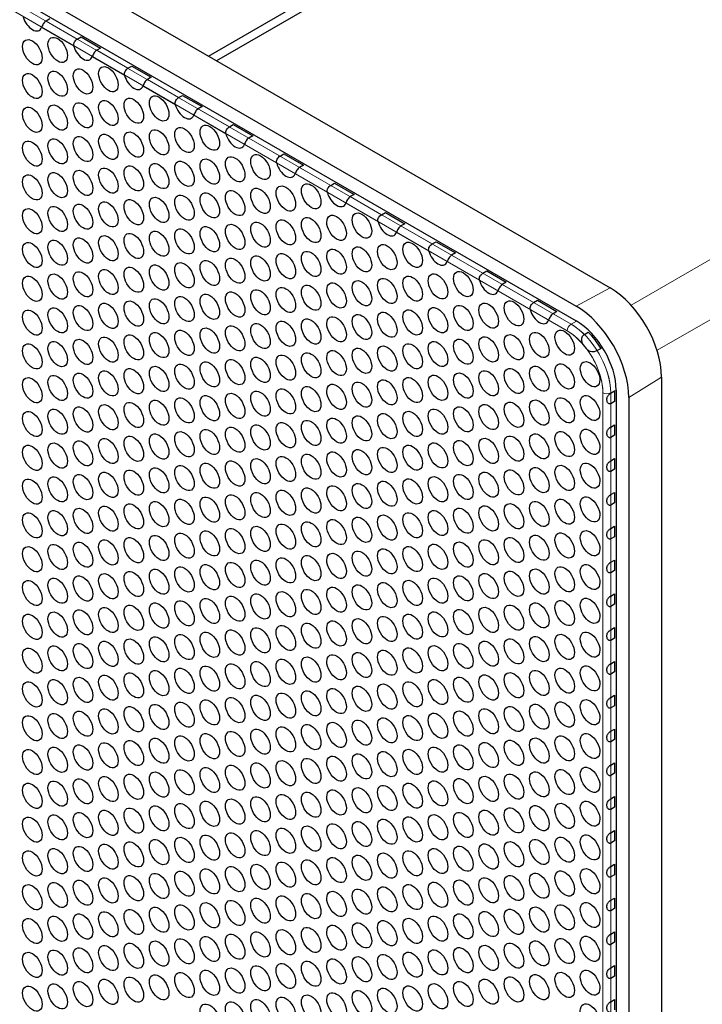
# Model space of a CAD drawing. Units: millimetres. Extents: x 59 to 324, y -65 to 293.
# Drawn here: x 250 to 288, y 16 to 70 of the extents above; entities that cross this region are included whole.
import ezdxf

# ---------------------------------------------------------------- set-up
doc = ezdxf.new("R2010")
doc.units = ezdxf.units.MM
doc.header["$LTSCALE"] = 2
doc.layers.add('Visible (ISO)', color=7, linetype='Continuous', lineweight=25)
doc.layers.add('Visible Narrow (ISO)', color=7, linetype='Continuous', lineweight=15)

msp = doc.modelspace()

# ---------------------------------------------------------------- linework, layer by layer
at = {"layer": 'Visible (ISO)'}
for p, q in [((218.92, 92.15), (282.559, 55.408)), ((217.074, 91.159), (280.714, 54.417)), ((217.074, 90.365), (280.714, 53.623)), ((260.731, 68.01), (284.281, 81.607)), ((282.418, 80.018), (261.176, 67.754)), ((252.115, 70.038), (251.903, 69.916)), ((253.6, 68.936), (253.812, 69.058)), ((253.812, 69.058), (254.871, 68.447)), ((254.871, 68.447), (254.659, 68.325)), ((256.356, 67.345), (256.568, 67.467)), ((256.568, 67.467), (257.626, 66.856)), ((257.626, 66.856), (257.414, 66.734)), ((259.112, 65.754), (259.324, 65.876)), ((259.324, 65.876), (260.382, 65.265)), ((260.382, 65.265), (260.17, 65.143)), ((261.867, 64.163), (262.08, 64.285)), ((262.08, 64.285), (263.138, 63.674)), ((263.138, 63.674), (262.926, 63.552)), ((264.623, 62.572), (264.835, 62.694)), ((264.835, 62.694), (265.894, 62.083)), ((265.894, 62.083), (265.681, 61.961)), ((267.379, 60.981), (267.591, 61.103)), ((267.591, 61.103), (268.649, 60.492)), ((268.649, 60.492), (268.437, 60.37)), ((270.134, 59.39), (270.347, 59.512)), ((270.347, 59.512), (271.405, 58.901)), ((271.405, 58.901), (271.193, 58.779)), ((272.89, 57.799), (273.102, 57.921)), ((273.102, 57.921), (274.161, 57.31)), ((274.161, 57.31), (273.948, 57.188)), ((275.646, 56.208), (275.858, 56.33)), ((275.858, 56.33), (276.916, 55.719)), ((276.916, 55.719), (276.704, 55.597)), ((278.401, 54.617), (278.614, 54.739)), ((278.614, 54.739), (279.672, 54.128)), ((279.672, 54.128), (279.46, 54.006)), ((281.164, 52.877), (281.376, 52.999)), ((282.073, 52.123), (281.861, 52)), ((285.359, 50.559), (285.359, -62.117)), ((282.595, 49.684), (282.807, 49.806)), ((282.807, 49.806), (282.807, 49.237)), ((282.89, 49.853), (282.89, -62.823)), ((282.807, 49.237), (282.595, 49.114)), ((283.578, 49.456), (283.578, -63.22)), ((282.595, 47.847), (282.807, 47.969)), ((282.807, 47.969), (282.807, 47.4)), ((282.807, 47.4), (282.595, 47.277)), ((282.595, 46.01), (282.807, 46.132)), ((282.807, 46.132), (282.807, 45.563)), ((282.807, 45.563), (282.595, 45.44)), ((282.595, 44.173), (282.807, 44.295)), ((282.807, 44.295), (282.807, 43.725)), ((282.807, 43.725), (282.595, 43.603)), ((282.595, 42.336), (282.807, 42.458)), ((282.807, 42.458), (282.807, 41.888)), ((282.807, 41.888), (282.595, 41.766)), ((282.595, 40.498), (282.807, 40.621)), ((282.807, 40.621), (282.807, 40.051)), ((282.807, 40.051), (282.595, 39.929)), ((282.595, 38.661), (282.807, 38.784)), ((282.807, 38.784), (282.807, 38.214)), ((282.807, 38.214), (282.595, 38.092)), ((282.595, 36.824), (282.807, 36.947)), ((282.807, 36.947), (282.807, 36.377)), ((282.807, 36.377), (282.595, 36.255)), ((282.595, 34.987), (282.807, 35.11)), ((282.807, 35.11), (282.807, 34.54)), ((282.807, 34.54), (282.595, 34.417)), ((282.595, 33.15), (282.807, 33.272)), ((282.807, 33.272), (282.807, 32.703)), ((282.807, 32.703), (282.595, 32.58)), ((282.595, 31.313), (282.807, 31.435)), ((282.807, 31.435), (282.807, 30.866)), ((282.807, 30.866), (282.595, 30.743)), ((282.595, 29.476), (282.807, 29.598)), ((282.807, 29.598), (282.807, 29.029)), ((282.807, 29.029), (282.595, 28.906)), ((282.595, 27.639), (282.807, 27.761)), ((282.807, 27.761), (282.807, 27.191)), ((282.807, 27.191), (282.595, 27.069)), ((282.595, 25.801), (282.807, 25.924)), ((282.807, 25.924), (282.807, 25.354)), ((282.807, 25.354), (282.595, 25.232)), ((282.595, 23.964), (282.807, 24.087)), ((282.807, 24.087), (282.807, 23.517)), ((282.807, 23.517), (282.595, 23.395)), ((282.595, 22.127), (282.807, 22.25)), ((282.807, 22.25), (282.807, 21.68)), ((282.807, 21.68), (282.595, 21.558)), ((282.595, 20.29), (282.807, 20.413)), ((282.807, 20.413), (282.807, 19.843)), ((282.807, 19.843), (282.595, 19.72)), ((282.595, 18.453), (282.807, 18.576)), ((282.807, 18.576), (282.807, 18.006)), ((282.807, 18.006), (282.595, 17.883)), ((282.595, 16.616), (282.807, 16.738)), ((282.807, 16.738), (282.807, 16.169))]:
    msp.add_line(p, q, dxfattribs=at)
for centre, major_axis, start_param, end_param in [((251.162, 70.058), (0.375, -0.65), 4.266828, 6.728747), ((253.917, 68.467), (0.375, -0.65), 4.266828, 6.728747), ((256.673, 66.876), (0.375, -0.65), 4.266828, 6.728747), ((259.429, 65.285), (0.375, -0.65), 4.266828, 6.728747), ((262.184, 63.694), (0.375, -0.65), 4.266828, 6.728747), ((264.94, 62.103), (0.375, -0.65), 4.266828, 6.728747), ((267.696, 60.512), (0.375, -0.65), 4.266828, 6.728747), ((270.451, 58.921), (0.375, -0.65), 4.266828, 6.728747), ((273.207, 57.33), (0.375, -0.65), 4.266828, 6.728747), ((275.963, 55.739), (0.375, -0.65), 4.266828, 6.728747), ((282.559, 52.175), (1.979, -3.428), 0.785398, 2.356194), ((278.718, 54.148), (0.375, -0.65), 4.266828, 6.728747), ((280.714, 51.11), (2.025, -3.507), 0.785398, 2.356194), ((280.714, 51.11), (1.539, -2.666), 0.785398, 2.356194), ((280.65, 51.073), (1.525, -2.641), 1.635624, 2.012987), ((281.474, 52.557), (-0.375, 0.65), 1.623626, 2.024985)]:
    msp.add_ellipse(centre, major_axis=major_axis, ratio=0.57735, start_param=start_param, end_param=end_param, dxfattribs=at)
for centre in [(252.54, 68.344), (251.162, 68.221), (255.295, 66.753), (251.162, 66.383), (252.54, 66.507), (253.917, 66.63), (258.051, 65.162), (251.162, 64.546), (252.54, 64.669), (253.917, 64.793), (255.295, 64.916), (256.673, 65.039), (259.429, 63.448), (260.807, 63.571), (253.917, 62.955), (255.295, 63.078), (256.673, 63.202), (258.051, 63.325), (251.162, 62.709), (252.54, 62.832), (262.184, 61.857), (263.562, 61.98), (256.673, 61.364), (258.051, 61.487), (259.429, 61.611), (260.807, 61.734), (251.162, 60.872), (252.54, 60.995), (253.917, 61.118), (255.295, 61.241), (264.94, 60.266), (266.318, 60.389), (259.429, 59.773), (260.807, 59.896), (262.184, 60.02), (263.562, 60.143), (253.917, 59.281), (255.295, 59.404), (256.673, 59.527), (258.051, 59.65), (251.162, 59.035), (252.54, 59.158), (267.696, 58.675), (269.074, 58.798), (262.184, 58.182), (263.562, 58.305), (264.94, 58.429), (266.318, 58.552), (255.295, 57.567), (256.673, 57.69), (258.051, 57.813), (259.429, 57.936), (260.807, 58.059), (251.162, 57.198), (252.54, 57.321), (253.917, 57.444), (270.451, 57.084), (271.829, 57.207), (264.94, 56.591), (266.318, 56.714), (267.696, 56.838), (269.074, 56.961), (258.051, 55.976), (259.429, 56.099), (260.807, 56.222), (262.184, 56.345), (263.562, 56.468), (252.54, 55.484), (253.917, 55.607), (255.295, 55.73), (256.673, 55.853), (273.207, 55.493), (274.585, 55.616), (251.162, 55.361), (267.696, 55), (269.074, 55.123), (270.451, 55.247), (271.829, 55.37), (260.807, 54.385), (262.184, 54.508), (263.562, 54.631), (264.94, 54.754), (266.318, 54.877), (255.295, 53.893), (256.673, 54.016), (258.051, 54.139), (259.429, 54.262), (275.963, 53.902), (277.341, 54.025), (251.162, 53.524), (252.54, 53.647), (253.917, 53.77), (269.074, 53.286), (270.451, 53.409), (271.829, 53.533), (273.207, 53.656), (274.585, 53.779), (263.562, 52.794), (264.94, 52.917), (266.318, 53.04), (267.696, 53.163), (258.051, 52.302), (259.429, 52.425), (260.807, 52.548), (262.184, 52.671), (278.718, 52.311), (280.096, 52.434), (251.162, 51.687), (252.54, 51.81), (253.917, 51.933), (255.295, 52.056), (256.673, 52.179), (271.829, 51.695), (273.207, 51.818), (274.585, 51.942), (275.963, 52.065), (277.341, 52.188), (266.318, 51.203), (267.696, 51.326), (269.074, 51.449), (270.451, 51.572), (260.807, 50.711), (262.184, 50.834), (263.562, 50.957), (264.94, 51.08), (281.474, 50.72), (253.917, 50.096), (255.295, 50.219), (256.673, 50.342), (258.051, 50.465), (259.429, 50.588), (274.585, 50.104), (275.963, 50.227), (277.341, 50.351), (278.718, 50.474), (280.096, 50.597), (251.162, 49.849), (252.54, 49.973), (269.074, 49.612), (270.451, 49.735), (271.829, 49.858), (273.207, 49.981), (263.562, 49.12), (264.94, 49.243), (266.318, 49.366), (267.696, 49.489), (256.673, 48.505), (258.051, 48.628), (259.429, 48.751), (260.807, 48.874), (262.184, 48.997), (277.341, 48.513), (278.718, 48.636), (280.096, 48.76), (281.474, 48.883), (251.162, 48.012), (252.54, 48.135), (253.917, 48.258), (255.295, 48.382), (271.829, 48.021), (273.207, 48.144), (274.585, 48.267), (275.963, 48.39), (264.94, 47.406), (266.318, 47.529), (267.696, 47.652), (269.074, 47.775), (270.451, 47.898), (259.429, 46.914), (260.807, 47.037), (262.184, 47.16), (263.562, 47.283), (280.096, 46.922), (281.474, 47.045), (253.917, 46.421), (255.295, 46.544), (256.673, 46.667), (258.051, 46.791), (274.585, 46.43), (275.963, 46.553), (277.341, 46.676), (278.718, 46.799), (251.162, 46.175), (252.54, 46.298), (267.696, 45.815), (269.074, 45.938), (270.451, 46.061), (271.829, 46.184), (273.207, 46.307), (262.184, 45.323), (263.562, 45.446), (264.94, 45.569), (266.318, 45.692), (256.673, 44.83), (258.051, 44.953), (259.429, 45.076), (260.807, 45.2), (277.341, 44.839), (278.718, 44.962), (280.096, 45.085), (281.474, 45.208), (251.162, 44.338), (252.54, 44.461), (253.917, 44.584), (255.295, 44.707), (270.451, 44.224), (271.829, 44.347), (273.207, 44.47), (274.585, 44.593), (275.963, 44.716), (264.94, 43.732), (266.318, 43.855), (267.696, 43.978), (269.074, 44.101), (258.051, 43.116), (259.429, 43.239), (260.807, 43.362), (262.184, 43.485), (263.562, 43.609), (278.718, 43.125), (280.096, 43.248), (281.474, 43.371), (252.54, 42.624), (253.917, 42.747), (255.295, 42.87), (256.673, 42.993), (273.207, 42.633), (274.585, 42.756), (275.963, 42.879), (277.341, 43.002), (251.162, 42.501), (267.696, 42.141), (269.074, 42.264), (270.451, 42.387), (271.829, 42.51), (260.807, 41.525), (262.184, 41.648), (263.562, 41.771), (264.94, 41.894), (266.318, 42.018), (281.474, 41.534), (255.295, 41.033), (256.673, 41.156), (258.051, 41.279), (259.429, 41.402), (275.963, 41.042), (277.341, 41.165), (278.718, 41.288), (280.096, 41.411), (251.162, 40.664), (252.54, 40.787), (253.917, 40.91), (270.451, 40.55), (271.829, 40.673), (273.207, 40.796), (274.585, 40.919), (263.562, 39.934), (264.94, 40.057), (266.318, 40.18), (267.696, 40.303), (269.074, 40.427), (258.051, 39.442), (259.429, 39.565), (260.807, 39.688), (262.184, 39.811), (278.718, 39.451), (280.096, 39.574), (281.474, 39.697), (252.54, 38.95), (253.917, 39.073), (255.295, 39.196), (256.673, 39.319), (271.829, 38.836), (273.207, 38.959), (274.585, 39.082), (275.963, 39.205), (277.341, 39.328), (251.162, 38.827), (266.318, 38.343), (267.696, 38.466), (269.074, 38.589), (270.451, 38.713), (260.807, 37.851), (262.184, 37.974), (263.562, 38.097), (264.94, 38.22), (281.474, 37.86), (253.917, 37.236), (255.295, 37.359), (256.673, 37.482), (258.051, 37.605), (259.429, 37.728), (274.585, 37.245), (275.963, 37.368), (277.341, 37.491), (278.718, 37.614), (280.096, 37.737), (251.162, 36.99), (252.54, 37.113), (269.074, 36.752), (270.451, 36.875), (271.829, 36.998), (273.207, 37.122), (263.562, 36.26), (264.94, 36.383), (266.318, 36.506), (267.696, 36.629), (256.673, 35.645), (258.051, 35.768), (259.429, 35.891), (260.807, 36.014), (262.184, 36.137), (277.341, 35.654), (278.718, 35.777), (280.096, 35.9), (281.474, 36.023), (251.162, 35.152), (252.54, 35.276), (253.917, 35.399), (255.295, 35.522), (271.829, 35.161), (273.207, 35.284), (274.585, 35.407), (275.963, 35.531), (266.318, 34.669), (267.696, 34.792), (269.074, 34.915), (270.451, 35.038), (259.429, 34.054), (260.807, 34.177), (262.184, 34.3), (263.562, 34.423), (264.94, 34.546), (280.096, 34.063), (281.474, 34.186), (253.917, 33.562), (255.295, 33.685), (256.673, 33.808), (258.051, 33.931), (274.585, 33.57), (275.963, 33.693), (277.341, 33.816), (278.718, 33.94), (251.162, 33.315), (252.54, 33.438), (267.696, 32.955), (269.074, 33.078), (270.451, 33.201), (271.829, 33.324), (273.207, 33.447), (262.184, 32.463), (263.562, 32.586), (264.94, 32.709), (266.318, 32.832), (256.673, 31.971), (258.051, 32.094), (259.429, 32.217), (260.807, 32.34), (277.341, 31.979), (278.718, 32.102), (280.096, 32.225), (281.474, 32.349), (251.162, 31.478), (252.54, 31.601), (253.917, 31.724), (255.295, 31.847), (270.451, 31.364), (271.829, 31.487), (273.207, 31.61), (274.585, 31.733), (275.963, 31.856), (264.94, 30.872), (266.318, 30.995), (267.696, 31.118), (269.074, 31.241), (259.429, 30.38), (260.807, 30.503), (262.184, 30.626), (263.562, 30.749), (280.096, 30.388), (281.474, 30.511), (252.54, 29.764), (253.917, 29.887), (255.295, 30.01), (256.673, 30.133), (258.051, 30.256), (273.207, 29.773), (274.585, 29.896), (275.963, 30.019), (277.341, 30.142), (278.718, 30.265), (251.162, 29.641), (267.696, 29.281), (269.074, 29.404), (270.451, 29.527), (271.829, 29.65), (260.807, 28.665), (262.184, 28.789), (263.562, 28.912), (264.94, 29.035), (266.318, 29.158), (281.474, 28.674), (255.295, 28.173), (256.673, 28.296), (258.051, 28.419), (259.429, 28.542), (275.963, 28.182), (277.341, 28.305), (278.718, 28.428), (280.096, 28.551), (251.162, 27.804), (252.54, 27.927), (253.917, 28.05), (270.451, 27.69), (271.829, 27.813), (273.207, 27.936), (274.585, 28.059), (263.562, 27.074), (264.94, 27.198), (266.318, 27.321), (267.696, 27.444), (269.074, 27.567), (258.051, 26.582), (259.429, 26.705), (260.807, 26.828), (262.184, 26.951), (278.718, 26.591), (280.096, 26.714), (281.474, 26.837), (252.54, 26.09), (253.917, 26.213), (255.295, 26.336), (256.673, 26.459), (273.207, 26.099), (274.585, 26.222), (275.963, 26.345), (277.341, 26.468), (251.162, 25.967), (266.318, 25.483), (267.696, 25.607), (269.074, 25.73), (270.451, 25.853), (271.829, 25.976), (260.807, 24.991), (262.184, 25.114), (263.562, 25.237), (264.94, 25.36), (281.474, 25), (255.295, 24.499), (256.673, 24.622), (258.051, 24.745), (259.429, 24.868), (274.585, 24.385), (275.963, 24.508), (277.341, 24.631), (278.718, 24.754), (280.096, 24.877), (251.162, 24.13), (252.54, 24.253), (253.917, 24.376), (269.074, 23.893), (270.451, 24.016), (271.829, 24.139), (273.207, 24.262), (263.562, 23.4), (264.94, 23.523), (266.318, 23.646), (267.696, 23.769), (256.673, 22.785), (258.051, 22.908), (259.429, 23.031), (260.807, 23.154), (262.184, 23.277), (277.341, 22.794), (278.718, 22.917), (280.096, 23.04), (281.474, 23.163), (251.162, 22.293), (252.54, 22.416), (253.917, 22.539), (255.295, 22.662), (271.829, 22.302), (273.207, 22.425), (274.585, 22.548), (275.963, 22.671), (266.318, 21.809), (267.696, 21.932), (269.074, 22.055), (270.451, 22.178), (259.429, 21.194), (260.807, 21.317), (262.184, 21.44), (263.562, 21.563), (264.94, 21.686), (280.096, 21.203), (281.474, 21.326), (253.917, 20.702), (255.295, 20.825), (256.673, 20.948), (258.051, 21.071), (274.585, 20.711), (275.963, 20.834), (277.341, 20.957), (278.718, 21.08), (251.162, 20.456), (252.54, 20.579), (269.074, 20.218), (270.451, 20.341), (271.829, 20.464), (273.207, 20.587), (262.184, 19.603), (263.562, 19.726), (264.94, 19.849), (266.318, 19.972), (267.696, 20.095), (256.673, 19.111), (258.051, 19.234), (259.429, 19.357), (260.807, 19.48), (277.341, 19.12), (278.718, 19.243), (280.096, 19.366), (281.474, 19.489), (251.162, 18.618), (252.54, 18.742), (253.917, 18.865), (255.295, 18.988), (270.451, 18.504), (271.829, 18.627), (273.207, 18.75), (274.585, 18.873), (275.963, 18.996), (264.94, 18.012), (266.318, 18.135), (267.696, 18.258), (269.074, 18.381), (259.429, 17.52), (260.807, 17.643), (262.184, 17.766), (263.562, 17.889), (280.096, 17.529), (281.474, 17.652), (252.54, 16.904), (253.917, 17.027), (255.295, 17.151), (256.673, 17.274), (258.051, 17.397), (273.207, 16.913), (274.585, 17.036), (275.963, 17.159), (277.341, 17.282), (278.718, 17.405), (251.162, 16.781), (267.696, 16.421), (269.074, 16.544), (270.451, 16.667), (271.829, 16.79), (262.184, 15.929), (263.562, 16.052), (264.94, 16.175), (266.318, 16.298), (260.807, 15.806), (281.474, 15.814)]:
    msp.add_ellipse(centre, major_axis=(0.375, -0.65), ratio=0.57735, dxfattribs=at)
for points, knots in [([(251.903, 69.916), (251.876, 69.9), (251.848, 69.877), (251.797, 69.821), (251.773, 69.788), (251.733, 69.724), (251.714, 69.687), (251.683, 69.62), (251.671, 69.589), (251.662, 69.565)], [0, 0, 0, 0, 0.01133957, 0.01133957, 0.02267913, 0.02267913, 0.03419815, 0.03419815, 0.04571716, 0.04571716, 0.04571716, 0.04571716]), ([(253.417, 68.551), (253.408, 68.586), (253.406, 68.626), (253.417, 68.704), (253.431, 68.743), (253.467, 68.81), (253.492, 68.843), (253.545, 68.898), (253.574, 68.92), (253.6, 68.936)], [-0.04571716, -0.04571716, -0.04571716, -0.04571716, -0.03419815, -0.03419815, -0.02267913, -0.02267913, -0.01133957, -0.01133957, 0, 0, 0, 0]), ([(254.659, 68.325), (254.632, 68.309), (254.604, 68.286), (254.552, 68.23), (254.529, 68.198), (254.489, 68.133), (254.47, 68.096), (254.439, 68.029), (254.426, 67.998), (254.417, 67.974)], [0, 0, 0, 0, 0.01133957, 0.01133957, 0.02267913, 0.02267913, 0.03419815, 0.03419815, 0.04571716, 0.04571716, 0.04571716, 0.04571716]), ([(256.173, 66.96), (256.164, 66.995), (256.161, 67.035), (256.173, 67.113), (256.187, 67.152), (256.223, 67.219), (256.247, 67.252), (256.3, 67.307), (256.329, 67.329), (256.356, 67.345)], [-0.04571716, -0.04571716, -0.04571716, -0.04571716, -0.03419815, -0.03419815, -0.02267913, -0.02267913, -0.01133957, -0.01133957, 0, 0, 0, 0]), ([(257.414, 66.734), (257.388, 66.718), (257.36, 66.695), (257.308, 66.639), (257.284, 66.607), (257.244, 66.542), (257.226, 66.505), (257.195, 66.438), (257.182, 66.407), (257.173, 66.383)], [0, 0, 0, 0, 0.01133957, 0.01133957, 0.02267913, 0.02267913, 0.03419815, 0.03419815, 0.04571716, 0.04571716, 0.04571716, 0.04571716]), ([(258.929, 65.369), (258.92, 65.404), (258.917, 65.444), (258.929, 65.522), (258.943, 65.561), (258.979, 65.628), (259.003, 65.661), (259.056, 65.716), (259.085, 65.738), (259.112, 65.754)], [-0.04571716, -0.04571716, -0.04571716, -0.04571716, -0.03419815, -0.03419815, -0.02267913, -0.02267913, -0.01133957, -0.01133957, 0, 0, 0, 0]), ([(260.17, 65.143), (260.143, 65.127), (260.115, 65.104), (260.064, 65.048), (260.04, 65.016), (260, 64.951), (259.981, 64.914), (259.95, 64.847), (259.938, 64.816), (259.929, 64.792)], [0, 0, 0, 0, 0.01133957, 0.01133957, 0.02267913, 0.02267913, 0.03419815, 0.03419815, 0.04571716, 0.04571716, 0.04571716, 0.04571716]), ([(261.684, 63.778), (261.675, 63.813), (261.673, 63.853), (261.684, 63.931), (261.698, 63.97), (261.734, 64.037), (261.759, 64.07), (261.812, 64.125), (261.841, 64.147), (261.867, 64.163)], [-0.04571716, -0.04571716, -0.04571716, -0.04571716, -0.03419815, -0.03419815, -0.02267913, -0.02267913, -0.01133957, -0.01133957, 0, 0, 0, 0]), ([(262.926, 63.552), (262.899, 63.536), (262.871, 63.513), (262.819, 63.457), (262.796, 63.425), (262.756, 63.36), (262.737, 63.323), (262.706, 63.256), (262.693, 63.225), (262.684, 63.201)], [0, 0, 0, 0, 0.01133957, 0.01133957, 0.02267913, 0.02267913, 0.03419815, 0.03419815, 0.04571716, 0.04571716, 0.04571716, 0.04571716]), ([(264.44, 62.187), (264.431, 62.222), (264.429, 62.262), (264.44, 62.34), (264.454, 62.379), (264.49, 62.446), (264.514, 62.479), (264.567, 62.534), (264.596, 62.556), (264.623, 62.572)], [-0.04571716, -0.04571716, -0.04571716, -0.04571716, -0.03419815, -0.03419815, -0.02267913, -0.02267913, -0.01133957, -0.01133957, 0, 0, 0, 0]), ([(265.681, 61.961), (265.655, 61.945), (265.627, 61.922), (265.575, 61.866), (265.551, 61.834), (265.511, 61.769), (265.493, 61.732), (265.462, 61.665), (265.449, 61.634), (265.44, 61.61)], [0, 0, 0, 0, 0.01133957, 0.01133957, 0.02267913, 0.02267913, 0.03419815, 0.03419815, 0.04571716, 0.04571716, 0.04571716, 0.04571716]), ([(267.196, 60.596), (267.187, 60.631), (267.184, 60.671), (267.196, 60.749), (267.21, 60.788), (267.246, 60.855), (267.27, 60.888), (267.323, 60.943), (267.352, 60.965), (267.379, 60.981)], [-0.04571716, -0.04571716, -0.04571716, -0.04571716, -0.03419815, -0.03419815, -0.02267913, -0.02267913, -0.01133957, -0.01133957, 0, 0, 0, 0]), ([(268.437, 60.37), (268.41, 60.354), (268.382, 60.331), (268.331, 60.275), (268.307, 60.243), (268.267, 60.178), (268.248, 60.142), (268.217, 60.074), (268.205, 60.043), (268.196, 60.019)], [0, 0, 0, 0, 0.01133957, 0.01133957, 0.02267913, 0.02267913, 0.03419815, 0.03419815, 0.04571716, 0.04571716, 0.04571716, 0.04571716]), ([(269.951, 59.005), (269.942, 59.04), (269.94, 59.08), (269.951, 59.158), (269.965, 59.197), (270.001, 59.264), (270.026, 59.297), (270.079, 59.352), (270.108, 59.374), (270.134, 59.39)], [-0.04571716, -0.04571716, -0.04571716, -0.04571716, -0.03419815, -0.03419815, -0.02267913, -0.02267913, -0.01133957, -0.01133957, 0, 0, 0, 0]), ([(271.193, 58.779), (271.166, 58.763), (271.138, 58.74), (271.086, 58.684), (271.063, 58.652), (271.023, 58.587), (271.004, 58.551), (270.973, 58.483), (270.96, 58.452), (270.951, 58.428)], [0, 0, 0, 0, 0.01133957, 0.01133957, 0.02267913, 0.02267913, 0.03419815, 0.03419815, 0.04571716, 0.04571716, 0.04571716, 0.04571716]), ([(272.707, 57.414), (272.698, 57.449), (272.696, 57.489), (272.707, 57.567), (272.721, 57.606), (272.757, 57.673), (272.781, 57.706), (272.834, 57.761), (272.863, 57.783), (272.89, 57.799)], [-0.04571716, -0.04571716, -0.04571716, -0.04571716, -0.03419815, -0.03419815, -0.02267913, -0.02267913, -0.01133957, -0.01133957, 0, 0, 0, 0]), ([(273.948, 57.188), (273.922, 57.172), (273.894, 57.149), (273.842, 57.093), (273.818, 57.061), (273.778, 56.996), (273.76, 56.96), (273.729, 56.892), (273.716, 56.861), (273.707, 56.837)], [0, 0, 0, 0, 0.01133957, 0.01133957, 0.02267913, 0.02267913, 0.03419815, 0.03419815, 0.04571716, 0.04571716, 0.04571716, 0.04571716]), ([(275.463, 55.823), (275.454, 55.858), (275.451, 55.898), (275.463, 55.976), (275.477, 56.015), (275.513, 56.082), (275.537, 56.115), (275.59, 56.17), (275.619, 56.192), (275.646, 56.208)], [-0.04571716, -0.04571716, -0.04571716, -0.04571716, -0.03419815, -0.03419815, -0.02267913, -0.02267913, -0.01133957, -0.01133957, 0, 0, 0, 0]), ([(276.704, 55.597), (276.677, 55.581), (276.649, 55.558), (276.598, 55.502), (276.574, 55.47), (276.534, 55.405), (276.515, 55.369), (276.484, 55.301), (276.472, 55.27), (276.463, 55.246)], [0, 0, 0, 0, 0.01133957, 0.01133957, 0.02267913, 0.02267913, 0.03419815, 0.03419815, 0.04571716, 0.04571716, 0.04571716, 0.04571716]), ([(278.218, 54.232), (278.209, 54.267), (278.207, 54.307), (278.218, 54.385), (278.232, 54.424), (278.269, 54.491), (278.293, 54.524), (278.346, 54.579), (278.375, 54.601), (278.401, 54.617)], [-0.04571716, -0.04571716, -0.04571716, -0.04571716, -0.03419815, -0.03419815, -0.02267913, -0.02267913, -0.01133957, -0.01133957, 0, 0, 0, 0]), ([(279.46, 54.006), (279.433, 53.99), (279.405, 53.967), (279.353, 53.911), (279.33, 53.879), (279.29, 53.814), (279.271, 53.778), (279.24, 53.71), (279.228, 53.679), (279.218, 53.655)], [0, 0, 0, 0, 0.01133957, 0.01133957, 0.02267913, 0.02267913, 0.03419815, 0.03419815, 0.04571716, 0.04571716, 0.04571716, 0.04571716]), ([(281.119, 52.306), (281.117, 52.31), (281.114, 52.315), (281.079, 52.373), (281.054, 52.427), (281.023, 52.531), (281.018, 52.578), (281.022, 52.66), (281.03, 52.697), (281.057, 52.765), (281.075, 52.794), (281.116, 52.843), (281.14, 52.863), (281.164, 52.877)], [-0.06125948, -0.06125948, -0.06125948, -0.06125948, -0.0601344, -0.0601344, -0.04538757, -0.04538757, -0.03214437, -0.03214437, -0.02075761, -0.02075761, -0.01025353, -0.01025353, 0, 0, 0, 0]), ([(281.861, 52), (281.838, 51.987), (281.812, 51.975), (281.754, 51.954), (281.723, 51.945), (281.654, 51.932), (281.615, 51.93), (281.528, 51.939), (281.481, 51.952), (281.39, 52.001), (281.347, 52.033), (281.304, 52.075), (281.303, 52.076), (281.302, 52.077)], [-0.14946083, -0.14946083, -0.14946083, -0.14946083, -0.1386362, -0.1386362, -0.12757031, -0.12757031, -0.11477396, -0.11477396, -0.09965944, -0.09965944, -0.0850256, -0.0850256, -0.08461497, -0.08461497, -0.08461497, -0.08461497]), ([(282.595, 49.114), (282.586, 49.109), (282.576, 49.106), (282.556, 49.102), (282.546, 49.101), (282.515, 49.106), (282.495, 49.115), (282.459, 49.142), (282.44, 49.165), (282.4, 49.232), (282.385, 49.295), (282.385, 49.402), (282.4, 49.464), (282.44, 49.538), (282.459, 49.566), (282.495, 49.607), (282.515, 49.626), (282.546, 49.651), (282.556, 49.659), (282.576, 49.673), (282.586, 49.679), (282.595, 49.684)], [0, 0, 0, 0, 0.00379996, 0.00379996, 0.00759992, 0.00759992, 0.01519983, 0.01519983, 0.02442705, 0.02442705, 0.04396564, 0.04396564, 0.06350424, 0.06350424, 0.07273146, 0.07273146, 0.08033137, 0.08033137, 0.08413133, 0.08413133, 0.08793129, 0.08793129, 0.08793129, 0.08793129]), ([(282.595, 47.277), (282.586, 47.272), (282.576, 47.268), (282.556, 47.265), (282.546, 47.264), (282.515, 47.269), (282.495, 47.278), (282.459, 47.305), (282.44, 47.328), (282.4, 47.395), (282.385, 47.458), (282.385, 47.565), (282.4, 47.627), (282.44, 47.701), (282.459, 47.729), (282.495, 47.77), (282.515, 47.789), (282.546, 47.814), (282.556, 47.822), (282.576, 47.836), (282.586, 47.842), (282.595, 47.847)], [0, 0, 0, 0, 0.00379996, 0.00379996, 0.00759992, 0.00759992, 0.01519983, 0.01519983, 0.02442705, 0.02442705, 0.04396564, 0.04396564, 0.06350424, 0.06350424, 0.07273146, 0.07273146, 0.08033137, 0.08033137, 0.08413133, 0.08413133, 0.08793129, 0.08793129, 0.08793129, 0.08793129]), ([(282.595, 45.44), (282.586, 45.435), (282.576, 45.431), (282.556, 45.427), (282.546, 45.427), (282.515, 45.431), (282.495, 45.441), (282.459, 45.467), (282.44, 45.491), (282.4, 45.558), (282.385, 45.621), (282.385, 45.727), (282.4, 45.79), (282.44, 45.864), (282.459, 45.892), (282.495, 45.933), (282.515, 45.952), (282.546, 45.977), (282.556, 45.984), (282.576, 45.998), (282.586, 46.005), (282.595, 46.01)], [0, 0, 0, 0, 0.00379996, 0.00379996, 0.00759992, 0.00759992, 0.01519983, 0.01519983, 0.02442705, 0.02442705, 0.04396564, 0.04396564, 0.06350424, 0.06350424, 0.07273146, 0.07273146, 0.08033137, 0.08033137, 0.08413133, 0.08413133, 0.08793129, 0.08793129, 0.08793129, 0.08793129]), ([(282.595, 43.603), (282.586, 43.598), (282.576, 43.594), (282.556, 43.59), (282.546, 43.59), (282.515, 43.594), (282.495, 43.604), (282.459, 43.63), (282.44, 43.653), (282.4, 43.721), (282.385, 43.784), (282.385, 43.89), (282.4, 43.952), (282.44, 44.027), (282.459, 44.055), (282.495, 44.095), (282.515, 44.114), (282.546, 44.14), (282.556, 44.147), (282.576, 44.161), (282.586, 44.168), (282.595, 44.173)], [0, 0, 0, 0, 0.00379996, 0.00379996, 0.00759992, 0.00759992, 0.01519983, 0.01519983, 0.02442705, 0.02442705, 0.04396564, 0.04396564, 0.06350424, 0.06350424, 0.07273146, 0.07273146, 0.08033137, 0.08033137, 0.08413133, 0.08413133, 0.08793129, 0.08793129, 0.08793129, 0.08793129]), ([(282.595, 41.766), (282.586, 41.761), (282.576, 41.757), (282.556, 41.753), (282.546, 41.753), (282.515, 41.757), (282.495, 41.767), (282.459, 41.793), (282.44, 41.816), (282.4, 41.884), (282.385, 41.947), (282.385, 42.053), (282.4, 42.115), (282.44, 42.19), (282.459, 42.218), (282.495, 42.258), (282.515, 42.277), (282.546, 42.302), (282.556, 42.31), (282.576, 42.324), (282.586, 42.33), (282.595, 42.336)], [0, 0, 0, 0, 0.00379996, 0.00379996, 0.00759992, 0.00759992, 0.01519983, 0.01519983, 0.02442705, 0.02442705, 0.04396564, 0.04396564, 0.06350424, 0.06350424, 0.07273146, 0.07273146, 0.08033137, 0.08033137, 0.08413133, 0.08413133, 0.08793129, 0.08793129, 0.08793129, 0.08793129]), ([(282.595, 39.929), (282.586, 39.924), (282.576, 39.92), (282.556, 39.916), (282.546, 39.916), (282.515, 39.92), (282.495, 39.929), (282.459, 39.956), (282.44, 39.979), (282.4, 40.047), (282.385, 40.11), (282.385, 40.216), (282.4, 40.278), (282.44, 40.353), (282.459, 40.38), (282.495, 40.421), (282.515, 40.44), (282.546, 40.465), (282.556, 40.473), (282.576, 40.487), (282.586, 40.493), (282.595, 40.498)], [0, 0, 0, 0, 0.00379996, 0.00379996, 0.00759992, 0.00759992, 0.01519983, 0.01519983, 0.02442705, 0.02442705, 0.04396564, 0.04396564, 0.06350424, 0.06350424, 0.07273146, 0.07273146, 0.08033137, 0.08033137, 0.08413133, 0.08413133, 0.08793129, 0.08793129, 0.08793129, 0.08793129]), ([(282.595, 38.092), (282.586, 38.086), (282.576, 38.083), (282.556, 38.079), (282.546, 38.079), (282.515, 38.083), (282.495, 38.092), (282.459, 38.119), (282.44, 38.142), (282.4, 38.209), (282.385, 38.273), (282.385, 38.379), (282.4, 38.441), (282.44, 38.516), (282.459, 38.543), (282.495, 38.584), (282.515, 38.603), (282.546, 38.628), (282.556, 38.636), (282.576, 38.65), (282.586, 38.656), (282.595, 38.661)], [0, 0, 0, 0, 0.00379996, 0.00379996, 0.00759992, 0.00759992, 0.01519983, 0.01519983, 0.02442705, 0.02442705, 0.04396564, 0.04396564, 0.06350424, 0.06350424, 0.07273146, 0.07273146, 0.08033137, 0.08033137, 0.08413133, 0.08413133, 0.08793129, 0.08793129, 0.08793129, 0.08793129]), ([(282.595, 36.255), (282.586, 36.249), (282.576, 36.246), (282.556, 36.242), (282.546, 36.242), (282.515, 36.246), (282.495, 36.255), (282.459, 36.282), (282.44, 36.305), (282.4, 36.372), (282.385, 36.435), (282.385, 36.542), (282.4, 36.604), (282.44, 36.678), (282.459, 36.706), (282.495, 36.747), (282.515, 36.766), (282.546, 36.791), (282.556, 36.799), (282.576, 36.813), (282.586, 36.819), (282.595, 36.824)], [0, 0, 0, 0, 0.00379996, 0.00379996, 0.00759992, 0.00759992, 0.01519983, 0.01519983, 0.02442705, 0.02442705, 0.04396564, 0.04396564, 0.06350424, 0.06350424, 0.07273146, 0.07273146, 0.08033137, 0.08033137, 0.08413133, 0.08413133, 0.08793129, 0.08793129, 0.08793129, 0.08793129]), ([(282.595, 34.417), (282.586, 34.412), (282.576, 34.409), (282.556, 34.405), (282.546, 34.405), (282.515, 34.409), (282.495, 34.418), (282.459, 34.445), (282.44, 34.468), (282.4, 34.535), (282.385, 34.598), (282.385, 34.705), (282.4, 34.767), (282.44, 34.841), (282.459, 34.869), (282.495, 34.91), (282.515, 34.929), (282.546, 34.954), (282.556, 34.962), (282.576, 34.976), (282.586, 34.982), (282.595, 34.987)], [0, 0, 0, 0, 0.00379996, 0.00379996, 0.00759992, 0.00759992, 0.01519983, 0.01519983, 0.02442705, 0.02442705, 0.04396564, 0.04396564, 0.06350424, 0.06350424, 0.07273146, 0.07273146, 0.08033137, 0.08033137, 0.08413133, 0.08413133, 0.08793129, 0.08793129, 0.08793129, 0.08793129]), ([(282.595, 32.58), (282.586, 32.575), (282.576, 32.571), (282.556, 32.568), (282.546, 32.567), (282.515, 32.572), (282.495, 32.581), (282.459, 32.608), (282.44, 32.631), (282.4, 32.698), (282.385, 32.761), (282.385, 32.868), (282.4, 32.93), (282.44, 33.004), (282.459, 33.032), (282.495, 33.073), (282.515, 33.092), (282.546, 33.117), (282.556, 33.125), (282.576, 33.139), (282.586, 33.145), (282.595, 33.15)], [0, 0, 0, 0, 0.00379996, 0.00379996, 0.00759992, 0.00759992, 0.01519983, 0.01519983, 0.02442705, 0.02442705, 0.04396564, 0.04396564, 0.06350424, 0.06350424, 0.07273146, 0.07273146, 0.08033137, 0.08033137, 0.08413133, 0.08413133, 0.08793129, 0.08793129, 0.08793129, 0.08793129]), ([(282.595, 30.743), (282.586, 30.738), (282.576, 30.734), (282.556, 30.731), (282.546, 30.73), (282.515, 30.734), (282.495, 30.744), (282.459, 30.77), (282.44, 30.794), (282.4, 30.861), (282.385, 30.924), (282.385, 31.03), (282.4, 31.093), (282.44, 31.167), (282.459, 31.195), (282.495, 31.236), (282.515, 31.255), (282.546, 31.28), (282.556, 31.288), (282.576, 31.302), (282.586, 31.308), (282.595, 31.313)], [0, 0, 0, 0, 0.00379996, 0.00379996, 0.00759992, 0.00759992, 0.01519983, 0.01519983, 0.02442705, 0.02442705, 0.04396564, 0.04396564, 0.06350424, 0.06350424, 0.07273146, 0.07273146, 0.08033137, 0.08033137, 0.08413133, 0.08413133, 0.08793129, 0.08793129, 0.08793129, 0.08793129]), ([(282.595, 28.906), (282.586, 28.901), (282.576, 28.897), (282.556, 28.893), (282.546, 28.893), (282.515, 28.897), (282.495, 28.907), (282.459, 28.933), (282.44, 28.956), (282.4, 29.024), (282.385, 29.087), (282.385, 29.193), (282.4, 29.256), (282.44, 29.33), (282.459, 29.358), (282.495, 29.398), (282.515, 29.418), (282.546, 29.443), (282.556, 29.45), (282.576, 29.464), (282.586, 29.471), (282.595, 29.476)], [0, 0, 0, 0, 0.00379996, 0.00379996, 0.00759992, 0.00759992, 0.01519983, 0.01519983, 0.02442705, 0.02442705, 0.04396564, 0.04396564, 0.06350424, 0.06350424, 0.07273146, 0.07273146, 0.08033137, 0.08033137, 0.08413133, 0.08413133, 0.08793129, 0.08793129, 0.08793129, 0.08793129]), ([(282.595, 27.069), (282.586, 27.064), (282.576, 27.06), (282.556, 27.056), (282.546, 27.056), (282.515, 27.06), (282.495, 27.07), (282.459, 27.096), (282.44, 27.119), (282.4, 27.187), (282.385, 27.25), (282.385, 27.356), (282.4, 27.418), (282.44, 27.493), (282.459, 27.521), (282.495, 27.561), (282.515, 27.58), (282.546, 27.605), (282.556, 27.613), (282.576, 27.627), (282.586, 27.633), (282.595, 27.639)], [0, 0, 0, 0, 0.00379996, 0.00379996, 0.00759992, 0.00759992, 0.01519983, 0.01519983, 0.02442705, 0.02442705, 0.04396564, 0.04396564, 0.06350424, 0.06350424, 0.07273146, 0.07273146, 0.08033137, 0.08033137, 0.08413133, 0.08413133, 0.08793129, 0.08793129, 0.08793129, 0.08793129]), ([(282.595, 25.232), (282.586, 25.227), (282.576, 25.223), (282.556, 25.219), (282.546, 25.219), (282.515, 25.223), (282.495, 25.232), (282.459, 25.259), (282.44, 25.282), (282.4, 25.35), (282.385, 25.413), (282.385, 25.519), (282.4, 25.581), (282.44, 25.656), (282.459, 25.683), (282.495, 25.724), (282.515, 25.743), (282.546, 25.768), (282.556, 25.776), (282.576, 25.79), (282.586, 25.796), (282.595, 25.801)], [0, 0, 0, 0, 0.00379996, 0.00379996, 0.00759992, 0.00759992, 0.01519983, 0.01519983, 0.02442705, 0.02442705, 0.04396564, 0.04396564, 0.06350424, 0.06350424, 0.07273146, 0.07273146, 0.08033137, 0.08033137, 0.08413133, 0.08413133, 0.08793129, 0.08793129, 0.08793129, 0.08793129]), ([(282.595, 23.395), (282.586, 23.39), (282.576, 23.386), (282.556, 23.382), (282.546, 23.382), (282.515, 23.386), (282.495, 23.395), (282.459, 23.422), (282.44, 23.445), (282.4, 23.513), (282.385, 23.576), (282.385, 23.682), (282.4, 23.744), (282.44, 23.819), (282.459, 23.846), (282.495, 23.887), (282.515, 23.906), (282.546, 23.931), (282.556, 23.939), (282.576, 23.953), (282.586, 23.959), (282.595, 23.964)], [0, 0, 0, 0, 0.00379996, 0.00379996, 0.00759992, 0.00759992, 0.01519983, 0.01519983, 0.02442705, 0.02442705, 0.04396564, 0.04396564, 0.06350424, 0.06350424, 0.07273146, 0.07273146, 0.08033137, 0.08033137, 0.08413133, 0.08413133, 0.08793129, 0.08793129, 0.08793129, 0.08793129]), ([(282.595, 21.558), (282.586, 21.552), (282.576, 21.549), (282.556, 21.545), (282.546, 21.545), (282.515, 21.549), (282.495, 21.558), (282.459, 21.585), (282.44, 21.608), (282.4, 21.675), (282.385, 21.739), (282.385, 21.845), (282.4, 21.907), (282.44, 21.981), (282.459, 22.009), (282.495, 22.05), (282.515, 22.069), (282.546, 22.094), (282.556, 22.102), (282.576, 22.116), (282.586, 22.122), (282.595, 22.127)], [0, 0, 0, 0, 0.00379996, 0.00379996, 0.00759992, 0.00759992, 0.01519983, 0.01519983, 0.02442705, 0.02442705, 0.04396564, 0.04396564, 0.06350424, 0.06350424, 0.07273146, 0.07273146, 0.08033137, 0.08033137, 0.08413133, 0.08413133, 0.08793129, 0.08793129, 0.08793129, 0.08793129]), ([(282.595, 19.72), (282.586, 19.715), (282.576, 19.712), (282.556, 19.708), (282.546, 19.708), (282.515, 19.712), (282.495, 19.721), (282.459, 19.748), (282.44, 19.771), (282.4, 19.838), (282.385, 19.901), (282.385, 20.008), (282.4, 20.07), (282.44, 20.144), (282.459, 20.172), (282.495, 20.213), (282.515, 20.232), (282.546, 20.257), (282.556, 20.265), (282.576, 20.279), (282.586, 20.285), (282.595, 20.29)], [0, 0, 0, 0, 0.00379996, 0.00379996, 0.00759992, 0.00759992, 0.01519983, 0.01519983, 0.02442705, 0.02442705, 0.04396564, 0.04396564, 0.06350424, 0.06350424, 0.07273146, 0.07273146, 0.08033137, 0.08033137, 0.08413133, 0.08413133, 0.08793129, 0.08793129, 0.08793129, 0.08793129]), ([(282.595, 17.883), (282.586, 17.878), (282.576, 17.875), (282.556, 17.871), (282.546, 17.87), (282.515, 17.875), (282.495, 17.884), (282.459, 17.911), (282.44, 17.934), (282.4, 18.001), (282.385, 18.064), (282.385, 18.171), (282.4, 18.233), (282.44, 18.307), (282.459, 18.335), (282.495, 18.376), (282.515, 18.395), (282.546, 18.42), (282.556, 18.428), (282.576, 18.442), (282.586, 18.448), (282.595, 18.453)], [0, 0, 0, 0, 0.00379996, 0.00379996, 0.00759992, 0.00759992, 0.01519983, 0.01519983, 0.02442705, 0.02442705, 0.04396564, 0.04396564, 0.06350424, 0.06350424, 0.07273146, 0.07273146, 0.08033137, 0.08033137, 0.08413133, 0.08413133, 0.08793129, 0.08793129, 0.08793129, 0.08793129]), ([(282.595, 16.046), (282.586, 16.041), (282.576, 16.037), (282.556, 16.034), (282.546, 16.033), (282.515, 16.038), (282.495, 16.047), (282.459, 16.074), (282.44, 16.097), (282.4, 16.164), (282.385, 16.227), (282.385, 16.334), (282.4, 16.396), (282.44, 16.47), (282.459, 16.498), (282.495, 16.539), (282.515, 16.558), (282.546, 16.583), (282.556, 16.591), (282.576, 16.605), (282.586, 16.611), (282.595, 16.616)], [0, 0, 0, 0, 0.00379996, 0.00379996, 0.00759992, 0.00759992, 0.01519983, 0.01519983, 0.02442705, 0.02442705, 0.04396564, 0.04396564, 0.06350424, 0.06350424, 0.07273146, 0.07273146, 0.08033137, 0.08033137, 0.08413133, 0.08413133, 0.08793129, 0.08793129, 0.08793129, 0.08793129])]:
    msp.add_open_spline(points, degree=3, knots=knots, dxfattribs=at)
at = {"layer": 'Visible Narrow (ISO)'}
for p, q in [((280.438, 53.441), (216.798, 90.183)), ((216.586, 89.816), (280.226, 53.073)), ((253.6, 68.936), (251.903, 69.916)), ((251.662, 69.565), (253.417, 68.551)), ((254.417, 67.974), (256.173, 66.96)), ((256.356, 67.345), (254.659, 68.325)), ((257.173, 66.383), (258.929, 65.369)), ((259.112, 65.754), (257.414, 66.734)), ((283.701, 54.467), (305.187, 66.872)), ((259.929, 64.792), (261.684, 63.778)), ((261.867, 64.163), (260.17, 65.143)), ((285.115, 52.018), (306.601, 64.423)), ((262.684, 63.201), (264.44, 62.187)), ((264.623, 62.572), (262.926, 63.552)), ((265.44, 61.61), (267.196, 60.596)), ((267.379, 60.981), (265.681, 61.961)), ((268.196, 60.019), (269.951, 59.005)), ((270.134, 59.39), (268.437, 60.37)), ((270.951, 58.428), (272.707, 57.414)), ((272.89, 57.799), (271.193, 58.779)), ((273.707, 56.837), (275.463, 55.823)), ((275.646, 56.208), (273.948, 57.188)), ((276.463, 55.246), (278.218, 54.232)), ((278.401, 54.617), (276.704, 55.597)), ((280.714, 54.417), (282.559, 55.408)), ((279.218, 53.655), (280.226, 53.073)), ((280.438, 53.441), (279.46, 54.006)), ((280.438, 53.441), (280.734, 53.611)), ((280.438, 53.441), (280.734, 53.611)), ((285.359, 50.559), (283.578, 49.456)), ((282.89, 49.876), (282.595, 49.705)), ((282.89, 49.876), (282.595, 49.705)), ((282.17, 49.705), (282.17, -62.971)), ((282.17, 49.705), (282.17, -62.971)), ((282.595, 49.684), (282.595, 49.705)), ((282.595, -62.971), (282.595, 49.705)), ((282.595, 47.847), (282.595, 49.114)), ((282.595, 46.01), (282.595, 47.277)), ((282.595, 44.173), (282.595, 45.44)), ((282.595, 42.336), (282.595, 43.603)), ((282.595, 40.498), (282.595, 41.766)), ((282.595, 38.661), (282.595, 39.929)), ((282.595, 36.824), (282.595, 38.092)), ((282.595, 34.987), (282.595, 36.255)), ((282.595, 33.15), (282.595, 34.417)), ((282.595, 31.313), (282.595, 32.58)), ((282.595, 29.476), (282.595, 30.743)), ((282.595, 27.639), (282.595, 28.906)), ((282.595, 25.801), (282.595, 27.069)), ((282.595, 23.964), (282.595, 25.232)), ((282.595, 22.127), (282.595, 23.395)), ((282.595, 20.29), (282.595, 21.558)), ((282.595, 18.453), (282.595, 19.72)), ((282.595, 16.616), (282.595, 17.883))]:
    msp.add_line(p, q, dxfattribs=at)
for centre, major_axis, start_param, end_param in [((280.438, 53.196), (-0.15, -0.26), 3.926991, 5.497787), ((280.438, 53.196), (-0.15, -0.26), 3.926991, 5.497787), ((280.226, 50.828), (1.375, -2.382), 1.878697, 2.356194), ((280.226, 50.828), (1.375, -2.382), 0.785398, 2.356194), ((280.438, 50.951), (-1.525, 2.641), 5.154579, 5.497787), ((280.438, 50.951), (-1.525, 2.641), 3.926991, 5.497787), ((280.226, 50.828), (1.375, -2.382), 0.785398, 1.769915), ((280.438, 50.951), (-1.525, 2.641), 3.926991, 4.777217), ((282.383, 49.828), (-0.3, 0), 0.785398, 2.356194), ((282.383, 49.828), (-0.3, 0), 0.785398, 2.356194)]:
    msp.add_ellipse(centre, major_axis=major_axis, ratio=0.57735, start_param=start_param, end_param=end_param, dxfattribs=at)

doc.saveas('drawing.dxf')
